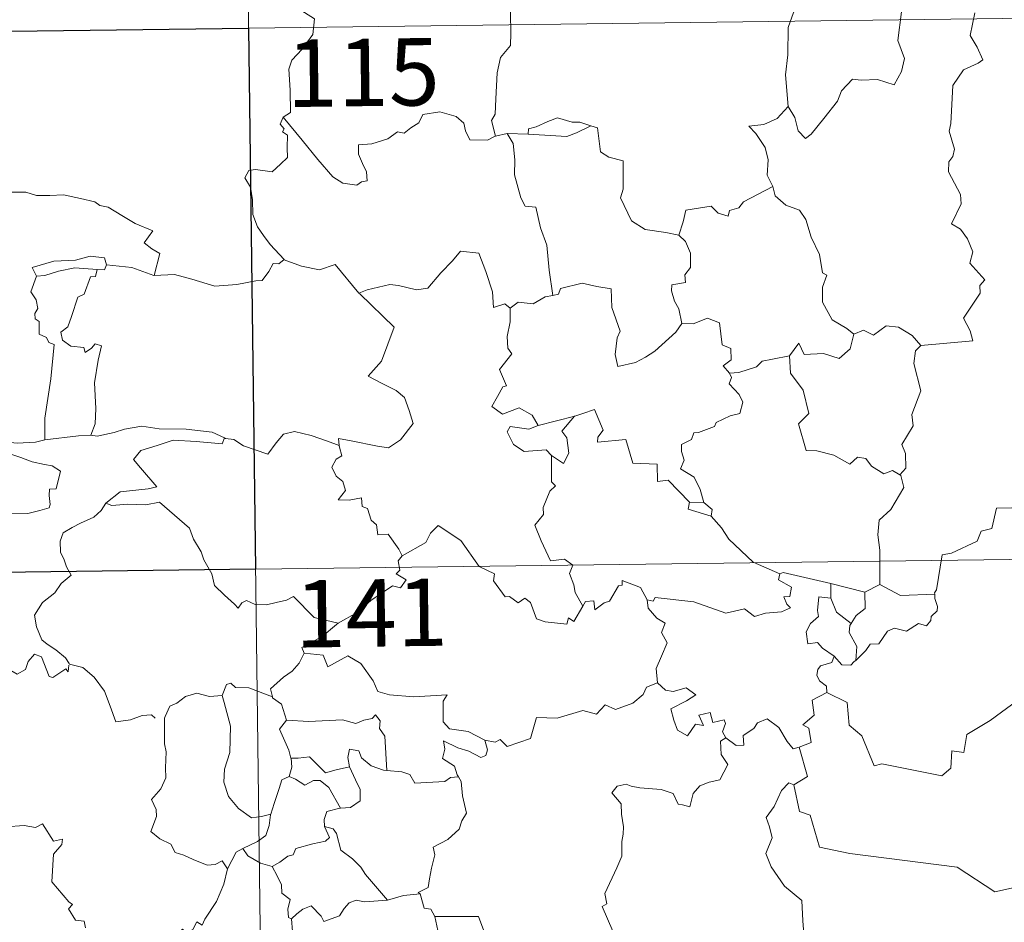
# Model space of a CAD drawing. Units: metres. Extents: x 585834 to 590327, y 4749396 to 4752423.
# Drawn here: x 586260 to 586369, y 4751476 to 4751576 of the extents above; entities that cross this region are included whole.
import ezdxf
from ezdxf.enums import TextEntityAlignment as Align

# ---------------------------------------------------------------- set-up
doc = ezdxf.new("R2010")
doc.units = ezdxf.units.M
doc.header["$MEASUREMENT"] = 0
doc.layers.add('Level 63', color=7, linetype='Continuous', lineweight=0)
doc.styles.add('Arial', font='ARIAL.TTF', dxfattribs={"height": 0.2})

msp = doc.modelspace()

# ---------------------------------------------------------------- linework, layer by layer
at = {"layer": 'Level 63', "linetype": 'Continuous', "lineweight": 0}
for points in [[(586283.56, 4751695.95, -0.49), (586286.66, 4751455.05, -0.49)], [(586280.58, 4751591.29, -0.49), (586282.75, 4751588.17, -0.49), (586281.58, 4751584.82, -0.49), (586284.1, 4751583.82, -0.49), (586286.79, 4751582.99, -0.49), (586287.2, 4751582.19, -0.49), (586288.59, 4751580.24, -0.49), (586288.9, 4751578.66, -0.49), (586290.62, 4751577.67, -0.49), (586292.44, 4751576.52, -0.49), (586292.24, 4751574.77, -0.49), (586291.06, 4751573.14, -0.49), (586289.91, 4751571.92, -0.49), (586289.58, 4751570.93, -0.49), (586289.72, 4751568.59, -0.49), (586289.79, 4751566.1, -0.49), (586288.95, 4751565.6, -0.49)], [(586319.63, 4751590.55, -0.49), (586317.95, 4751589.43, -0.49), (586317.45, 4751588.41, -0.49), (586315.72, 4751586.36, -0.49), (586314.63, 4751585.12, -0.49), (586313.75, 4751583.14, -0.49), (586313.87, 4751580.09, -0.49), (586314.26, 4751577.16, -0.49), (586314.31, 4751574.93, -0.49), (586314.25, 4751573.57, -0.49), (586313.14, 4751572.24, -0.49), (586312.77, 4751570.53, -0.49), (586312.62, 4751567.63, -0.49), (586312.57, 4751565.9, -0.49), (586312.16, 4751565.23, -0.49), (586312.61, 4751563.46, -0.49)], [(586353.18, 4751586.04, -0.49), (586353.14, 4751585.95, -0.49), (586352.87, 4751584.8, -0.49), (586351.52, 4751583.57, -0.49), (586350.75, 4751581.97, -0.49), (586348.15, 4751580.39, -0.49), (586346.85, 4751579.33, -0.49), (586345.77, 4751577.23, -0.49), (586345.17, 4751575.55, -0.49), (586345.12, 4751572.51, -0.49), (586344.87, 4751570.28, -0.49), (586345.18, 4751566.77, -0.49)], [(586355.36, 4751586.26, -0.49), (586355.19, 4751584.88, -0.49), (586356.06, 4751581.75, -0.49), (586357.18, 4751578.53, -0.49), (586357.78, 4751577.31, -0.49), (586357.4, 4751574.11, -0.49), (586358.11, 4751572.12, -0.49), (586357.78, 4751570.65, -0.49), (586356.96, 4751569.19, -0.49), (586355.1, 4751569.78, -0.49), (586353.31, 4751569.72, -0.49), (586352.35, 4751569.81, -0.49), (586351.1, 4751568.53, -0.49), (586350.67, 4751567.36, -0.49), (586349.13, 4751565.44, -0.49), (586347.75, 4751563.71, -0.49), (586347.09, 4751563.2, -0.49), (586346.27, 4751564.06, -0.49), (586345.92, 4751565.55, -0.49), (586345.18, 4751566.77, -0.49)], [(586108.56, 4751573.23, -0.49), (586638.21, 4751580.04, -0.49)], [(586359.96, 4751540.17, -0.49), (586365.74, 4751540.7, -0.49), (586365.44, 4751541.79, -0.49), (586364.69, 4751543.2, -0.49), (586366.56, 4751546.01, -0.49), (586366.52, 4751546.86, -0.49), (586367.05, 4751547.49, -0.49), (586365.38, 4751549.35, -0.49), (586365.72, 4751550.58, -0.49), (586365.15, 4751552.05, -0.49), (586364.35, 4751553.12, -0.49), (586363.37, 4751553.72, -0.49), (586364.44, 4751555.94, -0.49), (586364.34, 4751556.96, -0.49), (586363.01, 4751559.49, -0.49), (586363.07, 4751560.6, -0.49), (586363.51, 4751561.19, -0.49), (586363.7, 4751562.03, -0.49), (586363.08, 4751564.01, -0.49), (586363.3, 4751564.87, -0.49), (586363.49, 4751569.12, -0.49), (586364.7, 4751570.86, -0.49), (586366.32, 4751571.59, -0.49), (586366.85, 4751571.95, -0.49), (586366.23, 4751573.38, -0.49), (586365.43, 4751574.68, -0.49), (586365.94, 4751577.2, -0.49)], [(586312.61, 4751563.46, -0.49), (586312.49, 4751563.44, -0.49), (586311.7, 4751563.02, -0.49), (586309.72, 4751563.05, -0.49), (586309.26, 4751564.08, -0.49), (586309.07, 4751564.9, -0.49), (586308.22, 4751565.65, -0.49), (586306.38, 4751566.19, -0.49), (586304.52, 4751565.87, -0.49), (586304.06, 4751564.95, -0.49), (586303.16, 4751564.41, -0.49), (586302.42, 4751563.79, -0.49), (586301.68, 4751563.95, -0.49), (586300.61, 4751563.18, -0.49), (586298.83, 4751562.62, -0.49), (586297.34, 4751562.49, -0.49), (586297.33, 4751561.45, -0.49), (586297.78, 4751560.41, -0.49), (586298.24, 4751559.5, -0.49), (586298.31, 4751558.49, -0.49), (586297.68, 4751558.38, -0.49), (586297.17, 4751558.03, -0.49), (586295.58, 4751558.23, -0.49), (586294.47, 4751558.93, -0.49), (586292.83, 4751560.89, -0.49), (586291.07, 4751563.03, -0.49), (586288.95, 4751565.6, -0.49)], [(586345.18, 4751566.77, -0.49), (586343.94, 4751565.42, -0.49), (586342.45, 4751564.75, -0.49), (586340.78, 4751564.57, -0.49), (586341.58, 4751563.77, -0.49), (586342.62, 4751562.19, -0.49), (586342.96, 4751560.84, -0.49), (586342.85, 4751559.14, -0.49), (586343.42, 4751557.96, -0.49), (586343.45, 4751557.86, -0.49)], [(586288.95, 4751565.6, -0.49), (586288.62, 4751564.79, -0.49), (586289.06, 4751564.28, -0.49), (586288.88, 4751563.96, -0.49), (586289.43, 4751563.58, -0.49), (586289.39, 4751562.17, -0.49), (586289.42, 4751561.1, -0.49), (586288.65, 4751560.36, -0.49), (586287.74, 4751559.5, -0.49), (586285.87, 4751559.75, -0.49), (586285.13, 4751559.64, -0.49), (586284.7, 4751558.82, -0.49), (586285.32, 4751557.78, -0.49), (586285.54, 4751556.4, -0.49), (586285.57, 4751554.75, -0.49), (586286.09, 4751553.36, -0.49), (586286.77, 4751552.43, -0.49), (586287.52, 4751551.43, -0.49), (586289.06, 4751549.73, -0.49)], [(586323.2, 4751564.62, -0.49), (586321.98, 4751565.04, -0.49), (586321.12, 4751565.04, -0.49), (586319.5, 4751565.5, -0.49), (586318.41, 4751565.12, -0.49), (586317.12, 4751564.51, -0.49), (586316.28, 4751564.3, -0.49), (586316.22, 4751563.69, -0.49)], [(586316.22, 4751563.69, -0.49), (586320.54, 4751563.44, -0.49), (586321.62, 4751563.85, -0.49), (586323.2, 4751564.62, -0.49)], [(586333, 4751552.46, -0.49), (586331.57, 4751552.73, -0.49), (586329.24, 4751553.07, -0.49), (586327.72, 4751554.06, -0.49), (586326.51, 4751556.61, -0.49), (586326.79, 4751557.57, -0.49), (586326.79, 4751560.73, -0.49), (586325.2, 4751561.13, -0.49), (586324.29, 4751561.72, -0.49), (586323.96, 4751564.41, -0.49), (586323.22, 4751564.61, -0.49), (586323.2, 4751564.62, -0.49)], [(586313.89, 4751563.77, -0.49), (586312.61, 4751563.46, -0.49)], [(586316.22, 4751563.69, -0.49), (586313.89, 4751563.77, -0.49)], [(586313.89, 4751563.77, -0.49), (586314.57, 4751562.67, -0.49), (586314.73, 4751560.82, -0.49), (586314.69, 4751559.18, -0.49), (586315.41, 4751556.61, -0.49), (586315.88, 4751555.67, -0.49), (586317.1, 4751555.57, -0.49), (586317.61, 4751553.28, -0.49), (586318.31, 4751551.34, -0.49), (586318.57, 4751548.56, -0.49), (586318.98, 4751545.75, -0.49)], [(586343.45, 4751557.86, -0.49), (586340.2, 4751556.17, -0.49), (586339.69, 4751555.51, -0.49), (586338.64, 4751555.2, -0.49), (586338.5, 4751554.55, -0.49), (586337.37, 4751554.89, -0.49), (586336.6, 4751555.66, -0.49), (586333.78, 4751555.25, -0.49), (586333.48, 4751553.92, -0.49), (586333, 4751552.46, -0.49)], [(586343.45, 4751557.86, -0.49), (586343.73, 4751556.82, -0.49), (586344.93, 4751555.78, -0.49), (586346.43, 4751555.25, -0.49), (586347.15, 4751554.21, -0.49), (586347.74, 4751552.23, -0.49), (586348.67, 4751550.31, -0.49), (586348.98, 4751548.27, -0.49), (586349.48, 4751548.01, -0.49), (586349, 4751546.66, -0.49), (586348.98, 4751544.99, -0.49), (586350.08, 4751543.04, -0.49), (586351.71, 4751542.08, -0.49), (586352.49, 4751541.43, -0.49)], [(586257.45, 4751556.74, -0.49), (586258.56, 4751557.24, -0.49), (586260.3, 4751557.25, -0.49), (586261.51, 4751556.86, -0.49), (586262.98, 4751556.88, -0.49), (586264.51, 4751556.93, -0.49), (586266.38, 4751556.55, -0.49), (586268, 4751556.17, -0.49), (586268.53, 4751555.75, -0.49), (586269.47, 4751555.57, -0.49), (586271.01, 4751554.65, -0.49), (586272.48, 4751553.74, -0.49), (586274.44, 4751552.95, -0.49), (586273.49, 4751551.58, -0.49), (586274.33, 4751550.93, -0.49), (586275.23, 4751550.41, -0.49), (586274.58, 4751547.95, -0.49)], [(586333, 4751552.46, -0.49), (586333.76, 4751551.73, -0.49), (586334.29, 4751550.45, -0.49), (586334.3, 4751548.85, -0.49), (586333.68, 4751548.04, -0.49), (586333.76, 4751547.17, -0.49), (586332.21, 4751546.91, -0.49), (586332.18, 4751546.25, -0.49), (586332.52, 4751545.11, -0.49), (586333, 4751544.25, -0.49), (586333.33, 4751542.63, -0.49)], [(586269.3, 4751549.14, -0.49), (586269.06, 4751549.93, -0.49), (586267.46, 4751550.11, -0.49), (586265.83, 4751549.67, -0.49), (586263.41, 4751549.55, -0.49), (586261.02, 4751548.86, -0.49), (586261.51, 4751547.89, -0.49)], [(586289.06, 4751549.73, -0.49), (586288.49, 4751549.25, -0.49), (586287.84, 4751549.31, -0.49), (586287.35, 4751548.41, -0.49), (586286.63, 4751547.42, -0.49), (586285.92, 4751547.36, -0.49), (586283.81, 4751546.95, -0.49), (586281.34, 4751546.76, -0.49), (586278.78, 4751547.56, -0.49), (586276.86, 4751548.08, -0.49), (586274.58, 4751547.95, -0.49)], [(586289.06, 4751549.73, -0.49), (586289.07, 4751549.72, -0.49), (586290.98, 4751549.01, -0.49), (586293.01, 4751548.6, -0.49), (586294.74, 4751549.18, -0.49), (586297.39, 4751546.01, -0.49)], [(586297.48, 4751545.92, -0.49), (586297.39, 4751546.01, -0.49), (586298.3, 4751546.37, -0.49), (586300.84, 4751546.97, -0.49), (586301.79, 4751546.86, -0.49), (586303.8, 4751546.36, -0.49), (586305.07, 4751546.54, -0.49), (586306.49, 4751548.27, -0.49), (586307.81, 4751549.59, -0.49), (586308.71, 4751550.68, -0.49), (586310.73, 4751550.43, -0.49), (586311.5, 4751548.41, -0.49), (586312.26, 4751546.14, -0.49), (586312.36, 4751544.39, -0.49), (586313.63, 4751544.81, -0.49), (586314.23, 4751544.31, -0.49)], [(586261.51, 4751547.89, -0.49), (586262.43, 4751547.95, -0.49), (586263.95, 4751548.46, -0.49), (586265.77, 4751548.81, -0.49), (586268.25, 4751548.64, -0.49)], [(586268.25, 4751548.64, -0.49), (586268.07, 4751547.86, -0.49), (586267.51, 4751547.81, -0.49), (586266.79, 4751545.9, -0.49), (586266.1, 4751545.54, -0.49), (586265.38, 4751543.38, -0.49), (586264.99, 4751542.23, -0.49), (586264.21, 4751541.66, -0.49), (586264.4, 4751540.76, -0.49), (586265.3, 4751540.11, -0.49), (586266.76, 4751539.93, -0.49), (586266.92, 4751539.4, -0.49), (586267.63, 4751539.86, -0.49), (586268.03, 4751540.34, -0.49), (586268.73, 4751540.15, -0.49), (586268.37, 4751538.55, -0.49), (586267.96, 4751536.02, -0.49), (586268.11, 4751533.14, -0.49), (586268.04, 4751531.44, -0.49), (586267.53, 4751530.19, -0.49)], [(586269.3, 4751549.14, -0.49), (586269.07, 4751548.59, -0.49), (586268.25, 4751548.64, -0.49)], [(586274.58, 4751547.95, -0.49), (586274.54, 4751547.95, -0.49), (586272.12, 4751548.84, -0.49), (586269.3, 4751549.14, -0.49)], [(586261.51, 4751547.89, -0.49), (586260.87, 4751546.14, -0.49), (586261.45, 4751545.27, -0.49), (586261.66, 4751544.29, -0.49), (586261.3, 4751543.75, -0.49), (586261.36, 4751543.14, -0.49), (586261.78, 4751542.83, -0.49), (586261.81, 4751541.43, -0.49), (586262.62, 4751541.05, -0.49), (586262.88, 4751540.5, -0.49), (586263.48, 4751540.27, -0.49), (586263.08, 4751536.45, -0.49), (586262.42, 4751532.1, -0.49), (586262.44, 4751529.66, -0.49)], [(586333.33, 4751542.63, -0.49), (586332.66, 4751541.65, -0.49), (586330.32, 4751539.54, -0.49), (586329.31, 4751538.89, -0.49), (586328.16, 4751538.27, -0.49), (586326.2, 4751537.82, -0.49), (586325.93, 4751539.17, -0.49), (586326.15, 4751541.01, -0.49), (586326.48, 4751541.78, -0.49), (586325.56, 4751544.39, -0.49), (586325.48, 4751546.48, -0.49), (586323.89, 4751546.75, -0.49), (586322.23, 4751547.11, -0.49), (586319.83, 4751546.53, -0.49), (586319.62, 4751545.89, -0.49), (586318.98, 4751545.75, -0.49)], [(586295.2, 4751529.04, -0.49), (586295.13, 4751529.82, -0.49), (586296.51, 4751529.56, -0.49), (586299.45, 4751528.98, -0.49), (586300.7, 4751528.79, -0.49), (586302, 4751529.67, -0.49), (586303.44, 4751531.49, -0.49), (586303, 4751532.92, -0.49), (586302.48, 4751534.39, -0.49), (586301.55, 4751535.17, -0.49), (586299.9, 4751535.96, -0.49), (586298.41, 4751536.75, -0.49), (586299.9, 4751538.42, -0.49), (586301.33, 4751542.21, -0.49), (586297.48, 4751545.92, -0.49)], [(586318.98, 4751545.75, -0.49), (586318.13, 4751545.57, -0.49), (586316.77, 4751544.81, -0.49), (586315.1, 4751544.99, -0.49), (586314.23, 4751544.31, -0.49)], [(586314.23, 4751544.31, -0.49), (586314.23, 4751542.8, -0.49), (586313.9, 4751541.19, -0.49), (586313.98, 4751539.89, -0.49), (586314.4, 4751539.23, -0.49), (586313.03, 4751537.51, -0.49), (586313.81, 4751535.68, -0.49), (586313.41, 4751535.56, -0.49), (586312.8, 4751534.5, -0.49), (586312.17, 4751533.37, -0.49), (586313.36, 4751532.51, -0.49), (586315.24, 4751533.22, -0.49), (586316.66, 4751532.4, -0.49), (586317.35, 4751531.27, -0.49)], [(586333.33, 4751542.63, -0.49), (586333.33, 4751542.62, -0.49), (586334.6, 4751542.57, -0.49), (586336.21, 4751543.22, -0.49), (586337.52, 4751542.68, -0.49), (586337.82, 4751540.25, -0.49), (586338.78, 4751539.85, -0.49), (586338.83, 4751538.58, -0.49), (586337.92, 4751537.9, -0.49), (586338.65, 4751537.09, -0.49)], [(586352.49, 4751541.43, -0.49), (586353.55, 4751541.87, -0.49), (586354.69, 4751541.31, -0.49), (586356.07, 4751542.36, -0.49), (586357.44, 4751542.21, -0.49), (586358.96, 4751541.3, -0.49), (586359.96, 4751540.17, -0.49)], [(586345.33, 4751539.01, -0.49), (586346.36, 4751540.42, -0.49), (586346.95, 4751539.18, -0.49), (586349.09, 4751539.29, -0.49), (586350.86, 4751538.73, -0.49), (586352.06, 4751539.81, -0.49), (586352.49, 4751541.43, -0.49)], [(586359.96, 4751540.17, -0.49), (586359.36, 4751539.58, -0.49), (586359.17, 4751538.17, -0.49), (586359.94, 4751535.13, -0.49), (586358.95, 4751532.49, -0.49), (586359.08, 4751531.24, -0.49), (586357.81, 4751529.14, -0.49), (586358.23, 4751528.15, -0.49), (586358.26, 4751526.52, -0.49), (586357.6, 4751525.77, -0.49)], [(586345.33, 4751539.01, -0.49), (586343.42, 4751538.64, -0.49), (586342.29, 4751538.44, -0.49), (586341.63, 4751537.8, -0.49), (586339.68, 4751537.18, -0.49), (586338.65, 4751537.09, -0.49)], [(586357.6, 4751525.77, -0.49), (586356.8, 4751526.25, -0.49), (586355.81, 4751525.88, -0.49), (586354.46, 4751526.74, -0.49), (586353.82, 4751527.58, -0.49), (586352.88, 4751527.73, -0.49), (586352.04, 4751526.97, -0.49), (586350.26, 4751527.97, -0.49), (586348.37, 4751528.44, -0.49), (586347.19, 4751528.5, -0.49), (586346.32, 4751531.44, -0.49), (586347.49, 4751532.61, -0.49), (586346.83, 4751535.21, -0.49), (586345.44, 4751537.09, -0.49), (586345.33, 4751539.01, -0.49)], [(586338.65, 4751537.09, -0.49), (586338.87, 4751536.61, -0.49), (586338.59, 4751535.89, -0.49), (586339.73, 4751534.7, -0.49), (586340.11, 4751533.86, -0.49), (586339.8, 4751532.6, -0.49), (586338.73, 4751532.33, -0.49), (586337.15, 4751531.59, -0.49), (586336.99, 4751531.16, -0.49), (586335.21, 4751530.49, -0.49), (586334.69, 4751530.45, -0.49), (586334.41, 4751529.72, -0.49), (586333.3, 4751529.14, -0.49), (586333.31, 4751528.37, -0.49), (586333.6, 4751527.41, -0.49), (586333.17, 4751526.45, -0.49), (586334.71, 4751525.5, -0.49), (586335.36, 4751524.15, -0.49), (586335.78, 4751522.68, -0.49)], [(586317.35, 4751531.27, -0.49), (586321.43, 4751532.32, -0.49), (586321.38, 4751532.3, -0.49)], [(586321.43, 4751532.32, -0.49), (586321.38, 4751532.3, -0.49), (586319.99, 4751530.65, -0.49), (586320.54, 4751529.9, -0.49), (586320.76, 4751528.17, -0.49), (586320.18, 4751527.05, -0.49), (586318.81, 4751527.93, -0.49)], [(586334.18, 4751522.72, -0.49), (586331.82, 4751525.19, -0.49), (586330.62, 4751525.02, -0.49), (586330.6, 4751526.95, -0.49), (586327.89, 4751527.06, -0.49), (586327.1, 4751529.7, -0.49), (586323.95, 4751529.41, -0.49), (586323.97, 4751529.98, -0.49), (586324.57, 4751530.76, -0.49), (586323.63, 4751533.04, -0.49), (586322.33, 4751532.59, -0.49), (586321.43, 4751532.32, -0.49)], [(586262.44, 4751529.66, -0.49), (586261.38, 4751529.41, -0.49), (586259.33, 4751529.3, -0.49), (586256.78, 4751529.56, -0.49), (586254.62, 4751530.14, -0.49), (586252.6, 4751530.79, -0.49), (586251.45, 4751530.96, -0.49), (586250.04, 4751531.82, -0.49), (586249.34, 4751532.05, -0.49)], [(586267.53, 4751530.19, -0.49), (586268.25, 4751530.09, -0.49), (586270.16, 4751530.49, -0.49), (586271.28, 4751530.87, -0.49), (586273.22, 4751531.2, -0.49), (586275.16, 4751530.88, -0.49), (586278.15, 4751530.86, -0.49), (586281.06, 4751530.52, -0.49), (586282.42, 4751529.88, -0.49)], [(586317.35, 4751531.27, -0.49), (586316.31, 4751530.87, -0.49), (586314.24, 4751531.15, -0.49), (586313.9, 4751530.55, -0.49), (586314.58, 4751529.16, -0.49), (586315.77, 4751528.39, -0.49), (586318.24, 4751528.55, -0.49), (586318.81, 4751527.93, -0.49)], [(586262.44, 4751529.66, -0.49), (586266.17, 4751530.13, -0.49), (586267.53, 4751530.19, -0.49)], [(586282.42, 4751529.88, -0.49), (586282.54, 4751529.83, -0.49), (586283.47, 4751529.69, -0.49), (586284.53, 4751529.02, -0.49), (586287.26, 4751528.09, -0.49), (586288.18, 4751529.34, -0.49), (586289, 4751530.3, -0.49), (586290.21, 4751530.58, -0.49), (586292.08, 4751530.17, -0.49), (586293.9, 4751529.54, -0.49), (586295.2, 4751529.04, -0.49)], [(586282.42, 4751529.88, -0.49), (586282.15, 4751529.24, -0.49), (586279.28, 4751529.49, -0.49), (586276.72, 4751529.64, -0.49), (586274.93, 4751529.03, -0.49), (586273.11, 4751528.47, -0.49), (586272.28, 4751527.5, -0.49), (586273.08, 4751526.57, -0.49), (586274.91, 4751524.43, -0.49), (586273.93, 4751524.22, -0.49), (586270.82, 4751523.9, -0.49), (586269.23, 4751522.63, -0.49)], [(586302.22, 4751516.77, -0.49), (586301.85, 4751517.51, -0.49), (586300.63, 4751519.16, -0.49), (586299.51, 4751519.09, -0.49), (586299.35, 4751520.2, -0.49), (586298.74, 4751520.72, -0.49), (586298.34, 4751522.03, -0.49), (586297.74, 4751522.24, -0.49), (586297.66, 4751523.2, -0.49), (586296.32, 4751522.94, -0.49), (586295.06, 4751523.01, -0.49), (586295.89, 4751524.03, -0.49), (586295.58, 4751525.05, -0.49), (586294.84, 4751525.63, -0.49), (586294.37, 4751526.63, -0.49), (586294.86, 4751527.51, -0.49), (586295.48, 4751527.89, -0.49), (586295.22, 4751528.86, -0.49), (586295.2, 4751529.04, -0.49)], [(586257.39, 4751528.47, -0.49), (586259.76, 4751527.7, -0.49), (586261.03, 4751527.21, -0.49), (586262.39, 4751526.94, -0.49), (586263.23, 4751526.76, -0.49), (586264.17, 4751526.2, -0.49), (586263.68, 4751524.2, -0.49), (586262.93, 4751524.19, -0.49), (586262.89, 4751523.47, -0.49), (586263.03, 4751522.49, -0.49), (586262.9, 4751522.11, -0.49), (586261.86, 4751521.82, -0.49), (586260.52, 4751521.48, -0.49), (586257.6, 4751521.5, -0.49)], [(586318.81, 4751527.93, -0.49), (586318.84, 4751525.01, -0.49), (586319.27, 4751524.55, -0.49), (586318.65, 4751523.94, -0.49), (586317.91, 4751522.15, -0.49), (586317.94, 4751521.36, -0.49), (586316.98, 4751520.16, -0.49), (586317.69, 4751518.43, -0.49), (586318.73, 4751516.22, -0.49), (586320.26, 4751516.37, -0.49), (586321.21, 4751515.72, -0.49), (586320.84, 4751514.78, -0.49), (586321.3, 4751513.53, -0.49), (586321.45, 4751512.69, -0.49), (586322.32, 4751511.14, -0.49)], [(586355.37, 4751513.57, -0.49), (586355.37, 4751517.4, -0.49), (586355.16, 4751519.1, -0.49), (586355.32, 4751520.73, -0.49), (586356.6, 4751521.91, -0.49), (586358.04, 4751524.37, -0.49), (586357.72, 4751525.69, -0.49), (586357.6, 4751525.77, -0.49)], [(586380.55, 4751524.95, -0.49), (586378.77, 4751524.4, -0.49), (586373.81, 4751523.21, -0.49), (586372.25, 4751523.05, -0.49), (586370.91, 4751522.86, -0.49), (586370.1, 4751522.11, -0.49), (586368.37, 4751522.08, -0.49), (586367.85, 4751519.79, -0.49), (586366.66, 4751519.51, -0.49), (586366.22, 4751518.41, -0.49), (586363.36, 4751517.04, -0.49), (586362.3, 4751516.88, -0.49), (586361.68, 4751512.98, -0.49), (586361.48, 4751512.63, -0.49), (586361.49, 4751512.51, -0.49)], [(586269.23, 4751522.63, -0.49), (586268.7, 4751521.79, -0.49), (586267.89, 4751521.06, -0.49), (586266.38, 4751520.38, -0.49), (586265.48, 4751519.93, -0.49), (586264.48, 4751519.31, -0.49), (586264.14, 4751518.38, -0.49), (586264.18, 4751517.15, -0.49), (586264.56, 4751516.32, -0.49), (586264.84, 4751515.55, -0.49), (586265.36, 4751514.6, -0.49), (586264.25, 4751513.69, -0.49), (586263.55, 4751512.65, -0.49), (586262.17, 4751511.56, -0.49), (586261.26, 4751510.14, -0.49), (586261.51, 4751508.85, -0.49), (586262.1, 4751507.4, -0.49), (586262.7, 4751506.94, -0.49), (586263.66, 4751506.28, -0.49), (586264.72, 4751505.39, -0.49), (586265.15, 4751504.77, -0.49)], [(586269.23, 4751522.63, -0.49), (586269.88, 4751522.37, -0.49), (586271.67, 4751522.52, -0.49), (586273.68, 4751522.42, -0.49), (586275.19, 4751522.75, -0.49), (586278.51, 4751519.85, -0.49), (586278.98, 4751518.6, -0.49), (586279.84, 4751517.22, -0.49), (586280.11, 4751516.31, -0.49), (586281.01, 4751514.77, -0.49), (586281.33, 4751513.45, -0.49), (586282.43, 4751512.38, -0.49), (586283.53, 4751511.39, -0.49), (586283.96, 4751510.92, -0.49), (586284.37, 4751511.52, -0.49), (586284.89, 4751511.78, -0.49), (586285.84, 4751511.34, -0.49), (586287.1, 4751511.32, -0.49), (586288.18, 4751511.56, -0.49), (586289.31, 4751511.82, -0.49), (586290.12, 4751512.25, -0.49), (586292.39, 4751509.91, -0.49), (586295.09, 4751509.25, -0.49)], [(586334.18, 4751522.72, -0.49), (586334.03, 4751521.96, -0.49), (586336.62, 4751521.18, -0.49)], [(586335.78, 4751522.68, -0.49), (586334.18, 4751522.72, -0.49)], [(586335.78, 4751522.68, -0.49), (586336.72, 4751521.92, -0.49), (586336.62, 4751521.18, -0.49)], [(586336.62, 4751521.18, -0.49), (586337.76, 4751519.87, -0.49), (586338.56, 4751518.61, -0.49), (586341.26, 4751516.07, -0.49), (586344.23, 4751514.75, -0.49)], [(586322.32, 4751511.14, -0.49), (586321.3, 4751509.44, -0.49), (586320.71, 4751509.85, -0.49), (586320.55, 4751509.15, -0.49), (586318.14, 4751509.42, -0.49), (586317.17, 4751509.75, -0.49), (586316.48, 4751511.56, -0.49), (586315.87, 4751512.05, -0.49), (586315.1, 4751511.52, -0.49), (586314.16, 4751512.25, -0.49), (586313.68, 4751512.19, -0.49), (586312.37, 4751513.99, -0.49), (586312.47, 4751514.74, -0.49), (586310.77, 4751515.58, -0.49), (586308.72, 4751518.46, -0.49), (586306.2, 4751520.14, -0.49), (586305.34, 4751519.28, -0.49), (586304.82, 4751518.26, -0.49), (586302.22, 4751516.77, -0.49)], [(586109.34, 4751513.01, -0.49), (586638.98, 4751519.81, -0.49)], [(586302.22, 4751516.77, -0.49), (586302.2, 4751516.76, -0.49), (586301.75, 4751516.21, -0.49), (586301.94, 4751515.17, -0.49), (586301.53, 4751514.74, -0.49), (586302.64, 4751514.09, -0.49), (586302.03, 4751513.18, -0.49), (586301.13, 4751513.41, -0.49), (586298.71, 4751511.78, -0.49), (586297.19, 4751510.45, -0.49), (586295.09, 4751509.25, -0.49)], [(586344.23, 4751514.75, -0.49), (586344.08, 4751514.09, -0.49), (586345.54, 4751513.29, -0.49), (586345.36, 4751512.22, -0.49), (586344.68, 4751512.21, -0.49), (586345.01, 4751511.39, -0.49), (586345.42, 4751510.98, -0.49), (586344.45, 4751510.51, -0.49), (586342.66, 4751510.38, -0.49), (586341.44, 4751510.02, -0.49), (586340.32, 4751510.87, -0.49), (586338.25, 4751510.39, -0.49), (586334.69, 4751511.64, -0.49), (586330.38, 4751512.12, -0.49), (586330.15, 4751511.7, -0.49), (586329.48, 4751511.86, -0.49)], [(586344.23, 4751514.75, -0.49), (586344.62, 4751514.9, -0.49), (586349.91, 4751513.67, -0.49)], [(586322.32, 4751511.14, -0.49), (586322.62, 4751511.69, -0.49), (586323.53, 4751511.76, -0.49), (586323.65, 4751510.75, -0.49), (586324.68, 4751511.53, -0.49), (586325.28, 4751511.73, -0.49), (586326.28, 4751513.41, -0.49), (586326.7, 4751513.5, -0.49), (586326.69, 4751514.03, -0.49), (586328.72, 4751513.24, -0.49), (586329.48, 4751511.86, -0.49)], [(586349.93, 4751512.05, -0.49), (586349.91, 4751513.67, -0.49)], [(586349.91, 4751513.67, -0.49), (586353.71, 4751512.73, -0.49)], [(586355.37, 4751513.57, -0.49), (586353.71, 4751512.73, -0.49)], [(586361.49, 4751512.51, -0.49), (586357.67, 4751512.36, -0.49), (586355.37, 4751513.57, -0.49)], [(586353.71, 4751512.73, -0.49), (586353.75, 4751510.91, -0.49), (586352.73, 4751510.13, -0.49), (586352.19, 4751509.21, -0.49)], [(586361.49, 4751512.51, -0.49), (586361.51, 4751512.01, -0.49), (586361.81, 4751511.11, -0.49), (586361.75, 4751510.62, -0.49), (586361.11, 4751510.01, -0.49), (586361.06, 4751509.58, -0.49), (586360.58, 4751508.96, -0.49), (586359.67, 4751509.22, -0.49), (586358.36, 4751508.36, -0.49), (586357.02, 4751508.7, -0.49), (586356.25, 4751508.39, -0.49), (586355.25, 4751506.96, -0.49), (586354.29, 4751506.92, -0.49), (586353.81, 4751506.24, -0.49), (586352.7, 4751505.12, -0.49)], [(586329.48, 4751511.86, -0.49), (586329.58, 4751510.95, -0.49), (586330.57, 4751509.81, -0.49), (586331.49, 4751509.28, -0.49), (586331.08, 4751508.23, -0.49), (586331.69, 4751507.06, -0.49), (586331.08, 4751505.58, -0.49), (586330.48, 4751504.22, -0.49), (586330.63, 4751502.62, -0.49)], [(586350.29, 4751505.59, -0.49), (586348.98, 4751506.49, -0.49), (586348.43, 4751507.11, -0.49), (586347.38, 4751506.96, -0.49), (586347.18, 4751508.29, -0.49), (586347.67, 4751509.23, -0.49), (586348.56, 4751510.01, -0.49), (586348.43, 4751510.66, -0.49), (586348.57, 4751512.21, -0.49), (586349.93, 4751512.05, -0.49)], [(586349.93, 4751512.05, -0.49), (586350.54, 4751510.48, -0.49), (586352.19, 4751509.21, -0.49)], [(586295.09, 4751509.25, -0.49), (586294.88, 4751509.13, -0.49), (586293.31, 4751507.79, -0.49), (586291.04, 4751506.55, -0.49), (586291.3, 4751505.94, -0.49)], [(586352.19, 4751509.21, -0.49), (586352.05, 4751508.99, -0.49), (586351.95, 4751508.23, -0.49), (586352.8, 4751506.67, -0.49), (586352.7, 4751505.12, -0.49)], [(586265.11, 4751504.58, -0.49), (586265.02, 4751503.83, -0.49), (586264.76, 4751504.17, -0.49), (586263.32, 4751503.23, -0.49), (586262.89, 4751503.34, -0.49), (586262.05, 4751505.51, -0.49), (586261.27, 4751505.81, -0.49), (586260.56, 4751505, -0.49), (586260.28, 4751504.1, -0.49), (586259.35, 4751503.6, -0.49), (586258.64, 4751503.99, -0.49), (586257.93, 4751503.83, -0.49), (586256.83, 4751505.1, -0.49), (586255.12, 4751506.16, -0.49), (586254.39, 4751505.41, -0.49), (586252.64, 4751503.75, -0.49), (586251.12, 4751502.86, -0.49), (586251.07, 4751501.8, -0.49)], [(586291.3, 4751505.94, -0.49), (586290.75, 4751504.81, -0.49), (586289.96, 4751503.92, -0.49), (586288.99, 4751503.25, -0.49), (586287.54, 4751501.97, -0.49), (586287.75, 4751501.05, -0.49)], [(586291.3, 4751505.94, -0.49), (586293.41, 4751505.69, -0.49), (586293.93, 4751504.42, -0.49), (586296.15, 4751505.64, -0.49), (586297.62, 4751504.77, -0.49), (586298.97, 4751502.83, -0.49), (586299.48, 4751501.67, -0.49), (586300.78, 4751501.27, -0.49), (586303.52, 4751501.06, -0.49), (586307.23, 4751501.27, -0.49), (586306.76, 4751500.59, -0.49), (586306.78, 4751498.3, -0.49), (586307.48, 4751497.52, -0.49), (586309.55, 4751497.2, -0.49), (586311.41, 4751496.25, -0.49)], [(586265.15, 4751504.77, -0.49), (586265.18, 4751504.72, -0.49), (586266.67, 4751504.32, -0.49), (586267.91, 4751503.25, -0.49), (586269.08, 4751501.69, -0.49), (586269.7, 4751500.04, -0.49), (586270.31, 4751498.29, -0.49), (586271.95, 4751498.51, -0.49), (586273.27, 4751498.98, -0.49), (586274.31, 4751499.05, -0.49), (586274.72, 4751498.7, -0.49)], [(586350.29, 4751505.59, -0.49), (586350.02, 4751504.9, -0.49), (586348.78, 4751504.51, -0.49), (586348.46, 4751504.11, -0.49), (586348.38, 4751503.46, -0.49), (586348.68, 4751502.85, -0.49), (586349.45, 4751502.25, -0.49), (586349.46, 4751501.54, -0.49)], [(586352.7, 4751505.12, -0.49), (586352.52, 4751505, -0.49), (586352.16, 4751504.59, -0.49), (586351.14, 4751504.62, -0.49), (586350.29, 4751505.59, -0.49)], [(586287.75, 4751501.05, -0.49), (586285.14, 4751502.05, -0.49), (586283.64, 4751502.09, -0.49), (586283.13, 4751502.57, -0.49), (586282.63, 4751502.45, -0.49), (586282.17, 4751501.22, -0.49)], [(586311.41, 4751496.25, -0.49), (586312.55, 4751496.02, -0.49), (586313.12, 4751496.31, -0.49), (586313.91, 4751495.54, -0.49), (586316.5, 4751496.43, -0.49), (586317.16, 4751498.76, -0.49), (586319.45, 4751498.68, -0.49), (586322.33, 4751499.55, -0.49), (586323.84, 4751499.13, -0.49), (586324.8, 4751500.18, -0.49), (586325.95, 4751499.64, -0.49), (586327.87, 4751500.35, -0.49), (586329.03, 4751501.32, -0.49), (586329.42, 4751502.15, -0.49), (586330.63, 4751502.62, -0.49)], [(586330.63, 4751502.62, -0.49), (586331.53, 4751501.81, -0.49), (586332.39, 4751501.66, -0.49), (586333.81, 4751502.08, -0.49), (586334.88, 4751501.3, -0.49), (586333.87, 4751500.63, -0.49), (586332.1, 4751499.72, -0.49), (586332.44, 4751498.47, -0.49), (586332.84, 4751497.37, -0.49), (586333.97, 4751496.71, -0.49), (586334.85, 4751498.01, -0.49), (586335.74, 4751497.88, -0.49), (586335.23, 4751499.03, -0.49), (586336.49, 4751499.33, -0.49), (586336.79, 4751498.21, -0.49), (586338.06, 4751498.5, -0.49), (586338.21, 4751498.11, -0.49), (586337.86, 4751497.16, -0.49), (586338.22, 4751496.52, -0.49)], [(586282.17, 4751501.22, -0.49), (586280.76, 4751501.12, -0.49), (586279.33, 4751501.49, -0.49), (586278.09, 4751501.09, -0.49), (586277.12, 4751500.37, -0.49), (586276.34, 4751500.04, -0.49), (586275.83, 4751498.87, -0.49)], [(586349.46, 4751501.54, -0.49), (586347.86, 4751500.7, -0.49), (586348.07, 4751499.01, -0.49), (586346.8, 4751497.96, -0.49), (586347.49, 4751497.57, -0.49), (586347.72, 4751495.98, -0.49), (586346.38, 4751495.45, -0.49)], [(586374.97, 4751497.83, -0.49), (586373.06, 4751498.26, -0.49), (586370.74, 4751500.71, -0.49), (586367.65, 4751498.43, -0.49), (586365.07, 4751496.89, -0.49), (586364.73, 4751494.87, -0.49), (586363.4, 4751495.05, -0.49), (586363.27, 4751493.13, -0.49), (586362.29, 4751492.28, -0.49), (586355.61, 4751493.62, -0.49), (586354.74, 4751493.37, -0.49), (586353.39, 4751496.72, -0.49), (586351.98, 4751497.92, -0.49), (586351.74, 4751500.42, -0.49), (586349.46, 4751501.54, -0.49)], [(586282.17, 4751501.22, -0.49), (586282.4, 4751500.43, -0.49), (586283.09, 4751497.79, -0.49), (586283.01, 4751494.87, -0.49), (586282.43, 4751493.03, -0.49), (586282.34, 4751491.57, -0.49), (586282.88, 4751489.99, -0.49), (586283.98, 4751488.64, -0.49), (586285.44, 4751487.6, -0.49), (586286.55, 4751487.74, -0.49), (586287.58, 4751488.01, -0.49)], [(586287.75, 4751501.05, -0.49), (586287.77, 4751500.97, -0.49), (586288.77, 4751500.24, -0.49), (586289.34, 4751498.48, -0.49)], [(586275.83, 4751498.87, -0.49), (586275.74, 4751498.7, -0.49), (586275.76, 4751496.51, -0.49), (586275.76, 4751495.83, -0.49), (586275.92, 4751494.95, -0.49), (586275.84, 4751493.18, -0.49), (586275.88, 4751492.04, -0.49), (586275.34, 4751490.81, -0.49), (586274.3, 4751489.62, -0.49), (586274.82, 4751488.53, -0.49), (586274.84, 4751487.74, -0.49), (586274.22, 4751486.06, -0.49), (586275.21, 4751485.27, -0.49), (586276.45, 4751484.68, -0.49), (586276.93, 4751483.75, -0.49), (586277.9, 4751483.46, -0.49), (586278.94, 4751482.96, -0.49), (586280.5, 4751482.34, -0.49), (586281.37, 4751482.4, -0.49), (586282.15, 4751482.82, -0.49), (586282.75, 4751481.93, -0.49)], [(586289.34, 4751498.48, -0.49), (586288.56, 4751497.45, -0.49), (586289.59, 4751495.12, -0.49), (586289.81, 4751494.24, -0.49), (586289.83, 4751494.24, -0.49)], [(586289.34, 4751498.48, -0.49), (586291.81, 4751498.31, -0.49), (586295.57, 4751498.49, -0.49), (586297.03, 4751498.08, -0.49), (586297.93, 4751498.47, -0.49), (586298.88, 4751498.65, -0.49), (586299.23, 4751499.06, -0.49), (586299.76, 4751498.41, -0.49), (586299.69, 4751497.55, -0.49), (586300.28, 4751496.67, -0.49), (586300.51, 4751492.87, -0.49)], [(586338.22, 4751496.52, -0.49), (586339.37, 4751495.66, -0.49), (586340.22, 4751495.69, -0.49), (586340.17, 4751496.76, -0.49), (586341.37, 4751497.53, -0.49), (586341.77, 4751498.17, -0.49), (586342.83, 4751498.6, -0.49), (586344.14, 4751497.65, -0.49), (586345.05, 4751496.11, -0.49), (586345.72, 4751495.28, -0.49), (586346.38, 4751495.45, -0.49)], [(586311.41, 4751496.25, -0.49), (586311.72, 4751495.17, -0.49), (586311.5, 4751494.55, -0.49), (586310.95, 4751494.31, -0.49), (586309.62, 4751495.03, -0.49), (586308.4, 4751495.38, -0.49), (586306.8, 4751496.16, -0.49), (586306.97, 4751495.24, -0.49), (586306.7, 4751494.21, -0.49), (586308.02, 4751493.34, -0.49), (586308.33, 4751492.37, -0.49), (586308.46, 4751492.17, -0.49)], [(586338.22, 4751496.52, -0.49), (586337.63, 4751496.12, -0.49), (586337.72, 4751494.64, -0.49), (586338.45, 4751493.52, -0.49), (586337.57, 4751491.81, -0.49), (586336.39, 4751491.57, -0.49), (586335.34, 4751491.15, -0.49), (586334.59, 4751490.31, -0.49), (586334.22, 4751488.84, -0.49), (586333.41, 4751489.06, -0.49), (586332.93, 4751489.11, -0.49), (586332.38, 4751490.3, -0.49), (586331.04, 4751490.75, -0.49), (586328.66, 4751490.95, -0.49), (586327.7, 4751491.11, -0.49), (586327.14, 4751491.33, -0.49), (586326.15, 4751491.12, -0.49), (586325.54, 4751490.39, -0.49), (586326.59, 4751489.14, -0.49), (586326.62, 4751488.01, -0.49), (586326.86, 4751486.59, -0.49), (586326.79, 4751485.78, -0.49), (586326.64, 4751484.95, -0.49), (586326.65, 4751483.34, -0.49), (586326.11, 4751482.05, -0.49), (586324.78, 4751479.19, -0.49), (586325, 4751478.01, -0.49), (586324.46, 4751477.72, -0.49), (586325.66, 4751475, -0.49)], [(586300.51, 4751492.87, -0.49), (586300.13, 4751492.9, -0.49), (586298.77, 4751493.38, -0.49), (586297.69, 4751494.28, -0.49), (586297.38, 4751495.07, -0.49), (586296.33, 4751495.23, -0.49), (586296.16, 4751494.3, -0.49), (586296.34, 4751493.29, -0.49)], [(586346.38, 4751495.45, -0.49), (586347.34, 4751492.21, -0.49), (586345.79, 4751491.26, -0.49)], [(586289.83, 4751494.24, -0.49), (586289.91, 4751493.25, -0.49), (586289.63, 4751492.19, -0.49)], [(586289.83, 4751494.24, -0.49), (586290.62, 4751494.25, -0.49), (586291.89, 4751494.4, -0.49), (586292.6, 4751493.68, -0.49), (586293.66, 4751492.61, -0.49), (586294.87, 4751492.93, -0.49), (586296.34, 4751493.29, -0.49)], [(586296.34, 4751493.29, -0.49), (586297.23, 4751491.36, -0.49), (586297.54, 4751490.8, -0.49), (586297.51, 4751489.5, -0.49), (586296.44, 4751488.75, -0.49), (586295.32, 4751488.67, -0.49)], [(586308.46, 4751492.17, -0.49), (586307.58, 4751492.1, -0.49), (586306.96, 4751491.65, -0.49), (586303.61, 4751491.45, -0.49), (586303.07, 4751492.42, -0.49), (586302.18, 4751492.7, -0.49), (586300.51, 4751492.87, -0.49)], [(586253.76, 4751491.63, -0.49), (586253.77, 4751491.62, -0.49), (586254.12, 4751491.62, -0.49), (586255.04, 4751490.48, -0.49), (586256.68, 4751489.26, -0.49), (586257.28, 4751487.61, -0.49), (586258.09, 4751486.59, -0.49), (586260.13, 4751486.74, -0.49), (586261.38, 4751486.54, -0.49), (586262.18, 4751486.92, -0.49), (586263.38, 4751484.99, -0.49), (586264.38, 4751485.23, -0.49), (586264.33, 4751484.64, -0.49), (586263.4, 4751483.54, -0.49), (586263.19, 4751480.49, -0.49), (586265.1, 4751478.23, -0.49), (586265.51, 4751477.97, -0.49), (586265.06, 4751477.47, -0.49), (586265.83, 4751476.2, -0.49), (586266.79, 4751476.11, -0.49), (586266.94, 4751475.37, -0.49)], [(586289.63, 4751492.19, -0.49), (586288.81, 4751491.83, -0.49), (586288.5, 4751490.87, -0.49), (586287.95, 4751489.21, -0.49), (586287.58, 4751488.01, -0.49)], [(586289.63, 4751492.19, -0.49), (586290.34, 4751491.91, -0.49), (586291.38, 4751491.23, -0.49), (586292.35, 4751491.75, -0.49), (586293.06, 4751491.76, -0.49), (586294.05, 4751490.98, -0.49), (586295.32, 4751488.67, -0.49)], [(586308.46, 4751492.17, -0.49), (586308.76, 4751491.66, -0.49), (586308.91, 4751490.04, -0.49), (586309.35, 4751488.13, -0.49), (586308.85, 4751487.27, -0.49), (586308.54, 4751486.33, -0.49), (586307.29, 4751485.2, -0.49), (586305.67, 4751484.32, -0.49), (586305.85, 4751483.49, -0.49), (586305.47, 4751482.01, -0.49), (586305.25, 4751480.81, -0.49), (586305.09, 4751479.84, -0.49), (586304, 4751479.29, -0.49), (586304.2, 4751479.14, -0.49)], [(586345.79, 4751491.26, -0.49), (586345.23, 4751491.48, -0.49), (586344.42, 4751490.63, -0.49), (586343.62, 4751488.86, -0.49), (586342.74, 4751487.63, -0.49), (586343.1, 4751486.58, -0.49), (586343.4, 4751485.39, -0.49), (586342.7, 4751483.64, -0.49), (586343.29, 4751482.16, -0.49), (586344.77, 4751480.01, -0.49), (586346.68, 4751478.4, -0.49), (586346.82, 4751476.12, -0.49), (586346.94, 4751474.15, -0.49), (586346.19, 4751472.82, -0.49), (586346.37, 4751471.36, -0.49), (586346.18, 4751470.22, -0.49), (586346.19, 4751470.21, -0.49)], [(586345.79, 4751491.26, -0.49), (586346.43, 4751488.32, -0.49), (586347.64, 4751487.88, -0.49), (586348.67, 4751484.35, -0.49), (586352.04, 4751483.61, -0.49), (586363.98, 4751482.12, -0.49), (586368.18, 4751479.38, -0.49), (586370.71, 4751479.91, -0.49)], [(586295.32, 4751488.67, -0.49), (586295.28, 4751488.66, -0.49), (586293.8, 4751488.3, -0.49), (586293.51, 4751487.42, -0.49), (586293.56, 4751486.64, -0.49)], [(586287.58, 4751488.01, -0.49), (586287.55, 4751487.92, -0.49), (586287.4, 4751486.74, -0.49), (586287.04, 4751485.63, -0.49), (586286.08, 4751484.97, -0.49), (586284.45, 4751484.19, -0.49)], [(586293.56, 4751486.64, -0.49), (586294.1, 4751485.42, -0.49), (586293.65, 4751485, -0.49), (586292.24, 4751484.72, -0.49), (586290.35, 4751484.17, -0.49), (586290.06, 4751483.48, -0.49), (586289.46, 4751483.32, -0.49), (586288.6, 4751482.66, -0.49), (586287.72, 4751482.18, -0.49)], [(586293.56, 4751486.64, -0.49), (586294.54, 4751486.38, -0.49), (586294.9, 4751485.85, -0.49), (586295.37, 4751483.99, -0.49), (586296.69, 4751483.05, -0.49), (586297.62, 4751482.09, -0.49), (586298.11, 4751481.28, -0.49), (586300.58, 4751478.43, -0.49)], [(586284.45, 4751484.19, -0.49), (586283.74, 4751483.78, -0.49), (586282.75, 4751481.93, -0.49)], [(586284.45, 4751484.19, -0.49), (586285.01, 4751483.36, -0.49), (586286.45, 4751482.54, -0.49), (586287.72, 4751482.18, -0.49)], [(586282.75, 4751481.93, -0.49), (586282.36, 4751480.22, -0.49), (586281.53, 4751478.28, -0.49), (586280.25, 4751476.31, -0.49), (586279.95, 4751475.65, -0.49), (586279.33, 4751476.02, -0.49), (586278.9, 4751475.18, -0.49), (586278.16, 4751474.82, -0.49), (586277.74, 4751475.22, -0.49), (586276.75, 4751474.02, -0.49), (586277, 4751472.42, -0.49), (586277.07, 4751471.32, -0.49), (586277.63, 4751469.31, -0.49), (586277.61, 4751467.38, -0.49), (586277.83, 4751466.26, -0.49)], [(586287.72, 4751482.18, -0.49), (586288.29, 4751481.13, -0.49), (586288.78, 4751480.15, -0.49), (586288.8, 4751479.23, -0.49), (586289.75, 4751478.49, -0.49), (586289.49, 4751477.45, -0.49), (586289.54, 4751476.49, -0.49), (586289.9, 4751476.35, -0.49)], [(586289.9, 4751476.35, -0.49), (586290.47, 4751476.93, -0.49), (586291.14, 4751477.45, -0.49), (586292.09, 4751477.81, -0.49), (586293.18, 4751476.65, -0.49), (586293.47, 4751476.06, -0.49), (586295.21, 4751476.69, -0.49), (586295.74, 4751477.5, -0.49), (586296.3, 4751478.13, -0.49), (586297.09, 4751478.44, -0.49), (586298.02, 4751478.26, -0.49), (586300.58, 4751478.43, -0.49)], [(586300.58, 4751478.43, -0.49), (586302.35, 4751478.94, -0.49), (586304.2, 4751479.14, -0.49)], [(586304.2, 4751479.14, -0.49), (586304.66, 4751477.55, -0.49), (586305.39, 4751477.44, -0.49), (586305.84, 4751476.62, -0.49)], [(586289.9, 4751476.35, -0.49), (586289.98, 4751474.96, -0.49), (586290.28, 4751473.7, -0.49), (586289.88, 4751472.7, -0.49), (586290.2, 4751471.48, -0.49), (586291.28, 4751469.73, -0.49), (586291.56, 4751468.88, -0.49), (586291.28, 4751467.96, -0.49), (586291.32, 4751467.13, -0.49), (586292.11, 4751465.99, -0.49), (586291.92, 4751464.99, -0.49), (586291.28, 4751464.53, -0.49), (586290.25, 4751463.93, -0.49), (586290.1, 4751463.12, -0.49), (586290.64, 4751462.42, -0.49), (586291.5, 4751462.05, -0.49), (586291.54, 4751462.06, -0.49)], [(586305.84, 4751476.62, -0.49), (586306.27, 4751474.55, -0.49), (586305.68, 4751473.75, -0.49), (586304.58, 4751472.74, -0.49), (586304.88, 4751471.94, -0.49), (586304.9, 4751469.45, -0.49), (586305.26, 4751468.51, -0.49), (586304.41, 4751467.24, -0.49), (586303.98, 4751465.99, -0.49), (586304.11, 4751463.99, -0.49), (586303.78, 4751462.95, -0.49)], [(586305.84, 4751476.62, -0.49), (586310.69, 4751476.61, -0.49), (586311.3, 4751475.01, -0.49)]]:
    msp.add_polyline3d(points, dxfattribs=at)
at = {"layer": 'Level 63', "linetype": 'Continuous', "lineweight": 30}
msp.add_polyline3d([(586285.11, 4751575.5, -0.49), (586285.88, 4751515.27, -0.49), (586197.61, 4751514.14, -0.49), (586196.84, 4751574.37, -0.49), (586285.11, 4751575.5, -0.49)], close=True, dxfattribs=at)

# ---------------------------------------------------------------- texts
at = {"layer": 'Level 63', "linetype": 'Continuous', "lineweight": 13, "style": 'Arial'}
for s, p in [('115', (586297.86, 4751570.56, -0.49)), ('141', (586298.76, 4751510.4, -0.49))]:
    msp.add_text(s, height=7.5, rotation=0.7373, dxfattribs=at).set_placement(p, align=Align.MIDDLE_CENTER)

doc.saveas('drawing.dxf')
